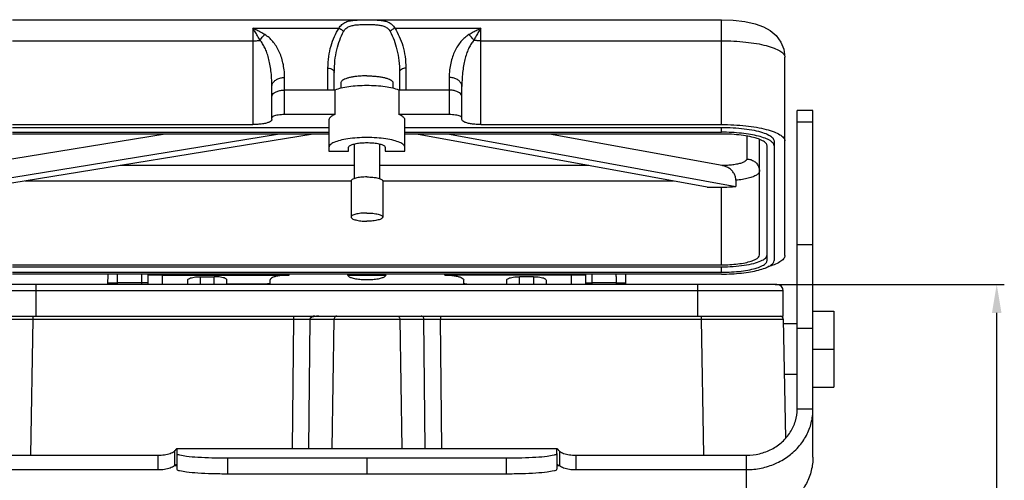
# Model space of a CAD drawing. Units: millimetres. Extents: x 3451 to 4193, y 481 to 1006.
# Drawn here: x 3534 to 3690, y 827 to 900 of the extents above; entities that cross this region are included whole.
import ezdxf

# ---------------------------------------------------------------- set-up
doc = ezdxf.new("R2010")
doc.units = ezdxf.units.MM
doc.header["$LTSCALE"] = 65.395
doc.header["$PDMODE"] = 3
doc.header["$PDSIZE"] = 8
doc.layers.get('0').update_dxf_attribs({"linetype": 'CONTINUOUS', "lineweight": 30})
doc.layers.get('Defpoints').update_dxf_attribs({"linetype": 'CONTINUOUS'})
doc.styles.add('Romans字体', font='romans.shx', dxfattribs={"width": 0.75})
doc.dimstyles.new('01', dxfattribs={"dimtxt": 5, "dimasz": 4.5, "dimexe": 1.2, "dimexo": 0.2, "dimgap": 0.5, "dimtad": 1, "dimdsep": 46, "dimtxsty": 'Romans字体', "dimcen": 0, "dimclrd": 1, "dimclre": 6, "dimclrt": 4, "dimazin": 2, "dimtfac": 1, "dimtofl": 0, "dimtmove": 0, "dimatfit": 3, "dimfxl": 1, "dimtolj": 1, "dimtzin": 0, "dimarcsym": 0})

# ---------------------------------------------------------------- blocks, each defined once
blk = doc.blocks.new('*D6')
at = {"color": 6, "lineweight": -2, "transparency": 16777216}
for p, q in [((3653.46, 857.7), (3689.67, 857.7)), ((3656.6, 758.7), (3689.67, 758.7))]:
    blk.add_line(p, q, dxfattribs=at)
at = {"color": 1, "lineweight": -2, "transparency": 16777216}
blk.add_line((3688.47, 763.2), (3688.47, 853.2), dxfattribs=at)
at = {"color": 1, "transparency": 16777216}
for points in [[(3687.72, 853.2), (3689.22, 853.2), (3688.47, 857.7)], [(3687.72, 763.2), (3689.22, 763.2), (3688.47, 758.7)]]:
    blk.add_solid(points, dxfattribs=at)
at = {"layer": 'Defpoints', "color": 0, "transparency": 16777216}
for p in [(3653.26, 857.7), (3688.47, 857.7), (3656.4, 758.7)]:
    blk.add_point(p, dxfattribs=at)
at = {"color": 4, "transparency": 16777216, "insert": (3685.47, 808.2), "char_height": 5, "attachment_point": 5, "rotation": 90, "style": 'Romans字体'}
blk.add_mtext('\\A1;99', dxfattribs=at)

msp = doc.modelspace()

# ---------------------------------------------------------------- linework, layer by layer
for p, q in [((3532.996, 899.534), (3644.996, 899.534)), ((3644.996, 882.966), (3644.996, 899.534)), ((3570.996, 898.177), (3570.996, 882.966)), ((3570.996, 898.177), (3584.596, 898.177)), ((3593.395, 898.177), (3606.996, 898.177)), ((3606.996, 882.966), (3606.996, 898.177)), ((3532.996, 896.199), (3570.996, 896.199)), ((3606.996, 896.199), (3644.996, 896.199)), ((3654.996, 862.26), (3654.996, 893.611)), ((3582.846, 888.408), (3582.846, 891.888)), ((3583.846, 888.408), (3583.846, 891.19)), ((3594.146, 891.19), (3594.146, 888.408)), ((3595.146, 891.888), (3595.146, 888.408)), ((3575.996, 884.545), (3575.996, 890.392)), ((3584.896, 889.596), (3584.896, 888.7)), ((3593.096, 889.596), (3593.096, 888.7)), ((3601.996, 890.392), (3601.996, 884.545)), ((3573.996, 883.742), (3573.996, 888.996)), ((3583.952, 888.408), (3575.996, 888.408)), ((3583.952, 888.408), (3583.952, 884.545)), ((3594.039, 888.408), (3594.039, 884.545)), ((3601.996, 888.408), (3594.039, 888.408)), ((3603.996, 883.742), (3603.996, 888.996)), ((3659.444, 885.168), (3656.944, 885.168)), ((3656.944, 837.975), (3656.944, 885.167)), ((3659.444, 830.404), (3659.444, 885.167)), ((3583.952, 884.545), (3575.996, 884.545)), ((3582.996, 883.704), (3582.996, 878.762)), ((3601.996, 884.545), (3594.039, 884.545)), ((3594.996, 878.762), (3594.996, 883.704)), ((3656.944, 883.403), (3659.444, 883.403)), ((3532.996, 882.966), (3570.996, 882.966)), ((3532.996, 882.526), (3582.996, 882.526)), ((3532.996, 881.753), (3582.996, 881.753)), ((3594.996, 882.526), (3644.996, 882.526)), ((3594.996, 881.753), (3644.996, 881.753)), ((3606.996, 882.966), (3644.996, 882.966)), ((3644.996, 881.753), (3644.996, 882.526)), ((3527.923, 873.795), (3574.868, 881.468)), ((3557.14, 881.468), (3529.614, 876.969)), ((3580.487, 881.468), (3530.204, 873.25)), ((3582.996, 881.468), (3532.996, 881.468)), ((3644.996, 881.468), (3594.996, 881.468)), ((3642.722, 873.071), (3596.823, 881.468)), ((3602.021, 881.468), (3647.28, 873.188)), ((3645.089, 876.487), (3617.86, 881.468)), ((3648.996, 881.141), (3648.996, 877.522)), ((3650.996, 862.357), (3650.996, 880.474)), ((3653.296, 880.378), (3653.296, 861.488)), ((3582.996, 878.762), (3586.096, 878.762)), ((3586.096, 878.762), (3586.096, 879.357)), ((3586.996, 879.888), (3586.996, 874.429)), ((3590.996, 879.888), (3590.996, 874.429)), ((3591.896, 879.357), (3591.896, 878.762)), ((3591.896, 878.762), (3594.996, 878.762)), ((3652.196, 861.488), (3652.196, 879.605)), ((3586.996, 876.487), (3550.009, 876.487)), ((3624.054, 876.487), (3590.996, 876.487)), ((3586.496, 874.037), (3535.023, 874.037)), ((3586.496, 874.044), (3586.496, 868.345)), ((3591.496, 874.044), (3591.496, 868.345)), ((3637.443, 874.037), (3591.496, 874.037)), ((3647.28, 874.154), (3647.28, 873.188)), ((3642.722, 873.071), (3644.996, 873.071)), ((3644.996, 860.804), (3644.996, 873.071)), ((3656.944, 864.04), (3659.444, 864.04)), ((3532.996, 860.804), (3644.996, 860.804)), ((3532.996, 860.493), (3644.996, 860.493)), ((3644.996, 859.624), (3644.996, 860.493)), ((3532.996, 859.624), (3644.996, 859.624)), ((3644.996, 859.339), (3532.996, 859.339)), ((3548.083, 857.698), (3548.112, 859.339)), ((3553.396, 859.339), (3553.396, 857.698)), ((3554.396, 859.339), (3554.396, 857.698)), ((3554.396, 859.198), (3556.696, 859.198)), ((3556.696, 857.773), (3556.696, 859.339)), ((3556.696, 859.189), (3576.696, 859.189)), ((3562.696, 857.698), (3562.696, 858.924)), ((3562.696, 858.924), (3564.896, 858.924)), ((3564.896, 857.698), (3564.896, 858.924)), ((3576.696, 859.189), (3576.696, 859.339)), ((3585.996, 859.189), (3585.996, 859.339)), ((3585.996, 859.189), (3591.996, 859.189)), ((3591.996, 859.189), (3591.996, 859.339)), ((3601.296, 859.189), (3601.296, 859.339)), ((3621.296, 859.189), (3601.296, 859.189)), ((3613.096, 857.698), (3613.096, 858.924)), ((3615.296, 858.924), (3613.096, 858.924)), ((3615.296, 858.924), (3615.296, 857.698)), ((3621.296, 857.773), (3621.296, 859.339)), ((3621.296, 859.198), (3623.596, 859.198)), ((3623.596, 857.698), (3623.596, 859.339)), ((3624.596, 857.698), (3624.596, 859.339)), ((3629.909, 857.698), (3629.88, 859.339)), ((3653.746, 857.698), (3524.246, 857.698)), ((3536.739, 852.698), (3536.739, 857.698)), ((3549.583, 857.698), (3549.588, 857.961)), ((3553.396, 857.961), (3549.588, 857.961)), ((3556.696, 857.773), (3560.696, 857.773)), ((3559.727, 857.714), (3559.725, 857.773)), ((3560.696, 857.698), (3560.696, 858.403)), ((3566.896, 857.698), (3566.896, 858.404)), ((3573.196, 857.773), (3566.896, 857.773)), ((3573.196, 857.773), (3573.196, 857.698)), ((3573.696, 857.698), (3573.696, 858.413)), ((3604.296, 857.698), (3604.296, 858.413)), ((3604.796, 857.773), (3604.796, 857.698)), ((3604.796, 857.773), (3611.096, 857.773)), ((3611.096, 857.698), (3611.096, 858.404)), ((3617.296, 858.403), (3617.296, 857.698)), ((3617.296, 857.773), (3621.296, 857.773)), ((3628.404, 857.961), (3624.596, 857.961)), ((3628.409, 857.698), (3628.404, 857.961)), ((3641.252, 852.698), (3641.252, 857.698)), ((3654.746, 856.698), (3523.246, 856.698)), ((3654.746, 852.698), (3654.746, 856.698)), ((3523.246, 852.698), (3654.746, 852.698)), ((3536.227, 852.207), (3535.852, 830.718)), ((3536.226, 852.698), (3536.226, 852.207)), ((3536.227, 852.207), (3577.386, 852.207)), ((3577.386, 852.207), (3577.181, 831.81)), ((3577.386, 852.698), (3577.386, 852.207)), ((3579.984, 852.207), (3579.779, 831.81)), ((3579.984, 852.207), (3598.008, 852.207)), ((3583.792, 852.207), (3583.484, 831.81)), ((3594.199, 852.207), (3594.508, 831.81)), ((3598.213, 831.81), (3598.008, 852.207)), ((3600.605, 852.698), (3600.605, 852.207)), ((3600.811, 831.81), (3600.605, 852.207)), ((3600.605, 852.207), (3641.766, 852.207)), ((3641.766, 852.698), (3641.766, 852.207)), ((3641.766, 852.207), (3642.141, 830.718)), ((3654.764, 852.207), (3655.092, 833.424)), ((3659.444, 853.498), (3662.746, 853.498)), ((3662.746, 853.498), (3662.746, 841.498)), ((3656.944, 851.498), (3654.776, 851.498)), ((3656.944, 850.818), (3659.444, 850.818)), ((3659.444, 847.498), (3662.746, 847.498)), ((3656.944, 843.498), (3654.916, 843.498)), ((3659.444, 841.498), (3662.746, 841.498)), ((3659.444, 837.975), (3656.944, 837.975)), ((3529.048, 830.718), (3555.996, 830.718)), ((3555.996, 830.718), (3555.996, 828.449)), ((3558.591, 831.347), (3558.591, 829.079)), ((3558.989, 831.81), (3619.002, 831.81)), ((3558.995, 831.81), (3558.996, 831.809)), ((3558.996, 831.809), (3558.996, 831.006)), ((3558.996, 831.79), (3618.996, 831.79)), ((3558.996, 831.006), (3558.996, 828.516)), ((3618.996, 831.809), (3618.997, 831.81)), ((3618.996, 831.006), (3618.996, 831.809)), ((3618.996, 831.006), (3618.996, 828.516)), ((3619.4, 831.347), (3619.4, 829.079)), ((3621.996, 830.718), (3648.944, 830.718)), ((3621.996, 830.718), (3621.996, 828.449)), ((3648.944, 820.878), (3648.944, 830.718)), ((3558.591, 829.079), (3558.996, 829.079)), ((3566.996, 830.291), (3566.996, 827.801)), ((3566.996, 830.291), (3610.996, 830.291)), ((3588.996, 830.291), (3588.996, 827.801)), ((3610.996, 830.291), (3610.996, 827.801)), ((3618.996, 829.079), (3619.4, 829.079)), ((3529.048, 828.449), (3555.996, 828.449)), ((3566.996, 827.801), (3610.996, 827.801)), ((3621.996, 828.449), (3648.944, 828.449))]:
    msp.add_line(p, q)
msp.add_lwpolyline([(3644.996, 899.534), (3646.829, 899.468), (3648.679, 899.252), (3650.316, 898.891), (3651.625, 898.418), (3652.7, 897.816), (3653.637, 897.01), (3654.369, 896.007), (3654.831, 894.867), (3654.996, 893.611)])
for centre, radius, start, end in [((3653.746, 856.698), 1, 0, 90), ((3654.264, 852.198), 0.5, 0.9999, 89.99415)]:
    msp.add_arc(centre, radius, start, end)
for points, knots in [([(3584.596, 898.177), (3584.711, 898.397), (3585.008, 898.801), (3585.654, 899.195), (3586.407, 899.393), (3587.237, 899.482), (3588.129, 899.513), (3589.049, 899.519), (3589.955, 899.511), (3590.815, 899.477), (3591.614, 899.387), (3592.346, 899.19), (3592.985, 898.8), (3593.281, 898.397), (3593.395, 898.177)], [0, 0, 0, 0, 0.7447298, 1.4655984, 2.2261244, 3.0606964, 3.9663732, 4.9039276, 5.8204597, 6.6845412, 7.4852843, 8.2277146, 8.9433457, 9.6880649, 9.6880649, 9.6880649, 9.6880649]), ([(3572.123, 896.256), (3571.993, 896.492), (3571.741, 896.945), (3571.369, 897.587), (3571.119, 897.989), (3570.996, 898.177)], [0, 0, 0, 0, 0.8072975, 1.5553145, 2.2274051, 2.2274051, 2.2274051, 2.2274051]), ([(3572.875, 897.173), (3572.658, 897.301), (3572.232, 897.54), (3571.603, 897.869), (3571.194, 898.076), (3570.996, 898.177)], [0, 0, 0, 0, 0.7557061, 1.4638451, 2.13041, 2.13041, 2.13041, 2.13041]), ([(3582.846, 891.888), (3582.846, 892.501), (3582.928, 893.682), (3583.281, 895.357), (3583.826, 896.858), (3584.32, 897.763), (3584.596, 898.177)], [0, 0, 0, 0, 1.8402596, 3.5367474, 5.1205438, 6.6136062, 6.6136062, 6.6136062, 6.6136062]), ([(3583.846, 891.19), (3583.846, 891.821), (3583.914, 893.03), (3584.208, 894.749), (3584.661, 896.288), (3585.077, 897.227), (3585.312, 897.659)], [0, 0, 0, 0, 1.8925062, 3.6242838, 5.2199738, 6.6945511, 6.6945511, 6.6945511, 6.6945511]), ([(3584.596, 898.176), (3584.691, 898.144), (3584.874, 898.059), (3585.117, 897.883), (3585.254, 897.737), (3585.312, 897.659)], [0, 0, 0, 0, 0.29846756, 0.60207227, 0.89410927, 0.89410927, 0.89410927, 0.89410927]), ([(3585.312, 897.659), (3585.409, 897.838), (3585.661, 898.166), (3586.199, 898.489), (3586.827, 898.66), (3587.522, 898.742), (3588.27, 898.775), (3589.04, 898.782), (3589.799, 898.773), (3590.52, 898.738), (3591.188, 898.655), (3591.8, 898.485), (3592.332, 898.165), (3592.583, 897.838), (3592.68, 897.659)], [0, 0, 0, 0, 0.6092126, 1.210811, 1.8489881, 2.5488495, 3.3076181, 4.0927351, 4.8602565, 5.5841471, 6.2556415, 6.8786214, 7.4758494, 8.0850622, 8.0850622, 8.0850622, 8.0850622]), ([(3593.395, 898.177), (3593.301, 898.144), (3593.118, 898.059), (3592.875, 897.883), (3592.738, 897.737), (3592.68, 897.659)], [0, 0, 0, 0, 0.29849821, 0.60213347, 0.89419678, 0.89419678, 0.89419678, 0.89419678]), ([(3592.68, 897.659), (3592.915, 897.228), (3593.33, 896.288), (3593.783, 894.749), (3594.078, 893.03), (3594.146, 891.821), (3594.146, 891.19)], [0, 0, 0, 0, 1.4735439, 3.0698447, 4.8018266, 6.6945508, 6.6945508, 6.6945508, 6.6945508]), ([(3593.395, 898.177), (3593.672, 897.763), (3594.166, 896.858), (3594.71, 895.358), (3595.064, 893.682), (3595.146, 892.502), (3595.146, 891.888)], [0, 0, 0, 0, 1.4919609, 3.0762562, 4.7728848, 6.6136013, 6.6136013, 6.6136013, 6.6136013]), ([(3606.996, 898.177), (3606.798, 898.076), (3606.389, 897.869), (3605.759, 897.54), (3605.334, 897.301), (3605.117, 897.173)], [0, 0, 0, 0, 0.6665975, 1.3747376, 2.13041, 2.13041, 2.13041, 2.13041]), ([(3606.996, 898.177), (3606.873, 897.989), (3606.622, 897.587), (3606.251, 896.945), (3605.999, 896.492), (3605.869, 896.256)], [0, 0, 0, 0, 0.6721241, 1.4201429, 2.2274051, 2.2274051, 2.2274051, 2.2274051]), ([(3570.996, 896.199), (3571.187, 896.199), (3571.564, 896.208), (3571.939, 896.237), (3572.123, 896.256)], [0, 0, 0, 0, 0.5744317, 1.1290449, 1.1290449, 1.1290449, 1.1290449]), ([(3572.123, 896.256), (3572.195, 896.375), (3572.346, 896.602), (3572.597, 896.91), (3572.781, 897.092), (3572.875, 897.173)], [0, 0, 0, 0, 0.416564, 0.8175747, 1.1896467, 1.1896467, 1.1896467, 1.1896467]), ([(3573.996, 888.996), (3573.996, 889.426), (3573.97, 890.249), (3573.86, 891.426), (3573.692, 892.493), (3573.474, 893.457), (3573.21, 894.321), (3572.901, 895.081), (3572.55, 895.728), (3572.271, 896.099), (3572.123, 896.256)], [0, 0, 0, 0, 1.2903805, 2.4686722, 3.5452631, 4.5293145, 5.4301028, 6.2522131, 6.9864647, 7.6343582, 7.6343582, 7.6343582, 7.6343582]), ([(3575.996, 890.392), (3575.996, 890.794), (3575.952, 891.567), (3575.767, 892.67), (3575.485, 893.671), (3575.119, 894.574), (3574.674, 895.385), (3574.153, 896.098), (3573.559, 896.706), (3573.109, 897.034), (3572.875, 897.173)], [0, 0, 0, 0, 1.2060824, 2.3172207, 3.3494574, 4.3171851, 5.2354725, 6.1167871, 6.9599746, 7.7764403, 7.7764403, 7.7764403, 7.7764403]), ([(3605.117, 897.173), (3604.882, 897.033), (3604.43, 896.703), (3603.834, 896.092), (3603.313, 895.378), (3602.87, 894.568), (3602.505, 893.667), (3602.224, 892.669), (3602.039, 891.567), (3601.996, 890.794), (3601.996, 890.392)], [0, 0, 0, 0, 0.8217055, 1.668168, 2.5499562, 3.4660832, 4.4306787, 5.4605043, 6.5706125, 7.7764368, 7.7764368, 7.7764368, 7.7764368]), ([(3605.869, 896.256), (3605.719, 896.098), (3605.439, 895.725), (3605.088, 895.075), (3604.779, 894.314), (3604.516, 893.451), (3604.299, 892.49), (3604.132, 891.424), (3604.022, 890.248), (3603.996, 889.426), (3603.996, 888.996)], [0, 0, 0, 0, 0.6522091, 1.3897979, 2.2128348, 3.1118487, 4.092882, 5.1670147, 6.3442314, 7.6343495, 7.6343495, 7.6343495, 7.6343495]), ([(3605.869, 896.256), (3605.797, 896.375), (3605.646, 896.602), (3605.395, 896.91), (3605.211, 897.092), (3605.117, 897.173)], [0, 0, 0, 0, 0.4165863, 0.8176235, 1.1897296, 1.1897296, 1.1897296, 1.1897296]), ([(3606.996, 896.199), (3606.804, 896.199), (3606.428, 896.208), (3606.052, 896.237), (3605.869, 896.256)], [0, 0, 0, 0, 0.5744342, 1.1290449, 1.1290449, 1.1290449, 1.1290449]), ([(3644.996, 896.199), (3645.646, 896.199), (3646.924, 896.167), (3648.779, 896.024), (3650.49, 895.793), (3651.993, 895.482), (3653.234, 895.107), (3654.169, 894.676), (3654.799, 894.213), (3654.996, 893.791), (3654.996, 893.611)], [0, 0, 0, 0, 1.9518371, 3.8332099, 5.5788368, 7.1277651, 8.4315907, 9.4585161, 10.2064462, 10.7467819, 10.7467819, 10.7467819, 10.7467819]), ([(3582.846, 891.888), (3582.975, 891.888), (3583.224, 891.855), (3583.551, 891.709), (3583.785, 891.482), (3583.846, 891.282), (3583.846, 891.19)], [0, 0, 0, 0, 0.3863419, 0.744336, 1.0578814, 1.3357319, 1.3357319, 1.3357319, 1.3357319]), ([(3595.146, 891.888), (3595.017, 891.888), (3594.767, 891.855), (3594.44, 891.709), (3594.207, 891.482), (3594.146, 891.282), (3594.146, 891.19)], [0, 0, 0, 0, 0.3863569, 0.7443529, 1.0578911, 1.3357321, 1.3357321, 1.3357321, 1.3357321]), ([(3573.996, 888.996), (3573.996, 889.143), (3574.07, 889.454), (3574.373, 889.851), (3574.825, 890.156), (3575.383, 890.348), (3575.789, 890.392), (3575.996, 890.392)], [0, 0, 0, 0, 0.4425132, 0.9244489, 1.4641037, 2.0558714, 2.6776639, 2.6776639, 2.6776639, 2.6776639]), ([(3588.996, 890.657), (3588.758, 890.657), (3588.29, 890.646), (3587.606, 890.6), (3586.964, 890.523), (3586.383, 890.42), (3585.88, 890.293), (3585.469, 890.147), (3585.162, 889.985), (3584.956, 889.81), (3584.896, 889.66), (3584.896, 889.596)], [0, 0, 0, 0, 0.71214, 1.4041231, 2.0565408, 2.651506, 3.1735108, 3.6105399, 3.9559804, 4.2131523, 4.4076634, 4.4076634, 4.4076634, 4.4076634]), ([(3588.996, 890.657), (3589.233, 890.657), (3589.701, 890.646), (3590.386, 890.6), (3591.028, 890.523), (3591.609, 890.42), (3592.112, 890.293), (3592.522, 890.147), (3592.83, 889.985), (3593.036, 889.81), (3593.096, 889.66), (3593.096, 889.596)], [0, 0, 0, 0, 0.71214, 1.4041231, 2.0565408, 2.651506, 3.1735108, 3.6105399, 3.9559804, 4.2131523, 4.4076634, 4.4076634, 4.4076634, 4.4076634]), ([(3603.996, 888.996), (3603.996, 889.143), (3603.922, 889.454), (3603.619, 889.851), (3603.167, 890.156), (3602.609, 890.348), (3602.203, 890.392), (3601.996, 890.392)], [0, 0, 0, 0, 0.4425073, 0.9244378, 1.4640906, 2.055862, 2.677664, 2.677664, 2.677664, 2.677664]), ([(3573.996, 887.386), (3573.996, 887.494), (3574.079, 887.736), (3574.383, 888.017), (3574.827, 888.236), (3575.381, 888.376), (3575.785, 888.408), (3575.996, 888.408)], [0, 0, 0, 0, 0.3244831, 0.7209394, 1.2151934, 1.7951679, 2.426464, 2.426464, 2.426464, 2.426464]), ([(3594.039, 888.408), (3593.729, 888.533), (3593.01, 888.742), (3591.816, 888.955), (3590.45, 889.09), (3588.996, 889.136), (3587.541, 889.09), (3586.175, 888.955), (3584.982, 888.742), (3584.263, 888.533), (3583.952, 888.408)], [0, 0, 0, 0, 1.0038215, 2.2368931, 3.634279, 5.1171259, 6.5999728, 7.9973586, 9.2304302, 10.2342517, 10.2342517, 10.2342517, 10.2342517]), ([(3603.996, 887.386), (3603.996, 887.494), (3603.913, 887.736), (3603.609, 888.017), (3603.165, 888.236), (3602.611, 888.376), (3602.206, 888.408), (3601.996, 888.408)], [0, 0, 0, 0, 0.3244831, 0.7209394, 1.2151934, 1.7951679, 2.426464, 2.426464, 2.426464, 2.426464]), ([(3573.996, 883.742), (3573.996, 883.668), (3573.876, 883.488), (3573.553, 883.325), (3573.078, 883.17), (3572.463, 883.056), (3571.754, 882.982), (3571.252, 882.966), (3570.996, 882.966)], [0, 0, 0, 0, 0.2221982, 0.5800184, 1.0826994, 1.7149274, 2.4527362, 3.2201654, 3.2201654, 3.2201654, 3.2201654]), ([(3575.996, 884.545), (3575.825, 884.545), (3575.491, 884.534), (3575.017, 884.485), (3574.607, 884.408), (3574.291, 884.305), (3574.076, 884.196), (3573.996, 884.076), (3573.996, 884.027)], [0, 0, 0, 0, 0.5116215, 1.0036663, 1.4258783, 1.7609293, 1.998605, 2.1467806, 2.1467806, 2.1467806, 2.1467806]), ([(3583.952, 884.545), (3583.771, 884.472), (3583.464, 884.325), (3583.106, 884.053), (3582.996, 883.808), (3582.996, 883.704)], [0, 0, 0, 0, 0.586469, 1.015765, 1.3307086, 1.3307086, 1.3307086, 1.3307086]), ([(3594.996, 883.704), (3594.996, 883.808), (3594.886, 884.053), (3594.528, 884.325), (3594.221, 884.472), (3594.039, 884.545)], [0, 0, 0, 0, 0.3149437, 0.7442396, 1.3307086, 1.3307086, 1.3307086, 1.3307086]), ([(3603.996, 884.027), (3603.996, 884.076), (3603.916, 884.196), (3603.701, 884.305), (3603.384, 884.408), (3602.974, 884.485), (3602.501, 884.534), (3602.166, 884.545), (3601.996, 884.545)], [0, 0, 0, 0, 0.1481756, 0.3858513, 0.7209023, 1.1431142, 1.6351591, 2.1467806, 2.1467806, 2.1467806, 2.1467806]), ([(3606.996, 882.966), (3606.74, 882.966), (3606.238, 882.982), (3605.529, 883.056), (3604.914, 883.17), (3604.439, 883.325), (3604.116, 883.488), (3603.996, 883.668), (3603.996, 883.742)], [0, 0, 0, 0, 0.7674291, 1.505238, 2.137466, 2.640147, 2.9979671, 3.2201654, 3.2201654, 3.2201654, 3.2201654]), ([(3644.996, 882.966), (3645.646, 882.966), (3646.924, 882.934), (3648.779, 882.791), (3650.49, 882.56), (3651.993, 882.249), (3653.234, 881.874), (3654.169, 881.443), (3654.799, 880.979), (3654.996, 880.558), (3654.996, 880.378)], [0, 0, 0, 0, 1.951537, 3.8332409, 5.5785744, 7.1277471, 8.4317549, 9.4584892, 10.2065284, 10.7467837, 10.7467837, 10.7467837, 10.7467837]), ([(3644.996, 882.526), (3645.612, 882.526), (3646.815, 882.492), (3648.544, 882.339), (3650.097, 882.093), (3651.402, 881.773), (3652.394, 881.381), (3653.068, 880.964), (3653.296, 880.551), (3653.296, 880.378)], [0, 0, 0, 0, 1.8477089, 3.6091999, 5.203605, 6.5611461, 7.6305888, 8.3941232, 8.9154744, 8.9154744, 8.9154744, 8.9154744]), ([(3652.274, 880.637), (3652.151, 880.695), (3651.692, 880.89), (3650.803, 881.158), (3649.556, 881.416), (3648.136, 881.608), (3646.597, 881.727), (3645.536, 881.753), (3644.996, 881.753)], [0, 0, 0, 0, 0.4104839, 1.4928104, 2.7786237, 4.2272505, 5.7890648, 7.4088405, 7.4088405, 7.4088405, 7.4088405]), ([(3594.996, 879.357), (3594.996, 879.507), (3594.753, 879.866), (3594.109, 880.192), (3593.16, 880.501), (3591.936, 880.729), (3590.517, 880.877), (3588.996, 880.927), (3587.474, 880.877), (3586.056, 880.729), (3584.832, 880.501), (3583.883, 880.192), (3583.238, 879.866), (3582.996, 879.507), (3582.996, 879.357)], [0, 0, 0, 0, 0.4509329, 1.1577275, 2.1640195, 3.430929, 4.8863068, 6.4401223, 7.9939378, 9.4493156, 10.7162251, 11.7225171, 12.4293117, 12.8802446, 12.8802446, 12.8802446, 12.8802446]), ([(3650.625, 880.767), (3650.252, 880.889), (3649.421, 881.093), (3648.074, 881.306), (3646.574, 881.439), (3645.53, 881.468), (3644.996, 881.468)], [0, 0, 0, 0, 1.177626, 2.5607244, 4.0887647, 5.6915966, 5.6915966, 5.6915966, 5.6915966]), ([(3652.196, 879.605), (3652.196, 879.756), (3651.998, 880.113), (3651.543, 880.395), (3651.199, 880.552), (3651.052, 880.611)], [0, 0, 0, 0, 0.4522565, 1.1145996, 1.5885147, 1.5885147, 1.5885147, 1.5885147]), ([(3653.068, 880.107), (3652.954, 880.235), (3652.689, 880.424), (3652.408, 880.574), (3652.274, 880.637)], [0, 0, 0, 0, 0.51555282, 0.95810132, 0.95810132, 0.95810132, 0.95810132]), ([(3586.096, 879.357), (3586.096, 879.447), (3586.28, 879.661), (3586.707, 879.829), (3587.339, 879.989), (3588.126, 880.084), (3588.996, 880.12), (3589.866, 880.084), (3590.652, 879.989), (3591.284, 879.829), (3591.712, 879.661), (3591.896, 879.447), (3591.896, 879.357)], [0, 0, 0, 0, 0.2719232, 0.7339336, 1.396646, 2.2120733, 3.1089752, 4.0058771, 4.8213045, 5.4840168, 5.9460272, 6.2179504, 6.2179504, 6.2179504, 6.2179504]), ([(3648.996, 877.522), (3648.996, 877.44), (3648.89, 877.245), (3648.575, 877.045), (3648.109, 876.858), (3647.495, 876.704), (3646.763, 876.584), (3645.948, 876.508), (3645.379, 876.489), (3645.089, 876.487)], [0, 0, 0, 0, 0.2461746, 0.6056768, 1.1087266, 1.747531, 2.4995352, 3.332263, 4.2040677, 4.2040677, 4.2040677, 4.2040677]), ([(3648.996, 877.522), (3649.204, 877.522), (3649.623, 877.458), (3650.188, 877.181), (3650.639, 876.747), (3650.929, 876.199), (3650.996, 875.792), (3650.996, 875.59)], [0, 0, 0, 0, 0.6252161, 1.2466158, 1.8617863, 2.4706628, 3.0756165, 3.0756165, 3.0756165, 3.0756165]), ([(3647.28, 874.154), (3647.28, 874.341), (3647.225, 874.72), (3646.998, 875.255), (3646.639, 875.73), (3646.171, 876.107), (3645.641, 876.359), (3645.27, 876.454), (3645.089, 876.487)], [0, 0, 0, 0, 0.5604969, 1.1337374, 1.7252528, 2.32811, 2.9184224, 3.4717814, 3.4717814, 3.4717814, 3.4717814]), ([(3650.996, 875.59), (3650.996, 875.482), (3650.877, 875.228), (3650.498, 874.95), (3649.935, 874.691), (3649.188, 874.466), (3648.284, 874.279), (3647.628, 874.191), (3647.28, 874.154)], [0, 0, 0, 0, 0.3248443, 0.7748643, 1.3928625, 2.1775323, 3.1096141, 4.1597964, 4.1597964, 4.1597964, 4.1597964]), ([(3588.996, 874.691), (3588.833, 874.691), (3588.514, 874.683), (3588.05, 874.648), (3587.622, 874.59), (3587.247, 874.512), (3586.936, 874.418), (3586.703, 874.311), (3586.545, 874.195), (3586.496, 874.089), (3586.496, 874.044)], [0, 0, 0, 0, 0.4878842, 0.9583102, 1.3946436, 1.7819368, 2.1079387, 2.3646223, 2.5516321, 2.6866959, 2.6866959, 2.6866959, 2.6866959]), ([(3588.996, 874.691), (3589.158, 874.691), (3589.478, 874.683), (3589.942, 874.648), (3590.369, 874.59), (3590.745, 874.512), (3591.055, 874.418), (3591.289, 874.311), (3591.447, 874.195), (3591.496, 874.089), (3591.496, 874.044)], [0, 0, 0, 0, 0.4878842, 0.9583102, 1.3946436, 1.7819368, 2.1079387, 2.3646223, 2.5516321, 2.6866959, 2.6866959, 2.6866959, 2.6866959]), ([(3644.996, 873.071), (3645.384, 873.071), (3646.147, 873.09), (3646.908, 873.149), (3647.28, 873.188)], [0, 0, 0, 0, 1.1648587, 2.2882395, 2.2882395, 2.2882395, 2.2882395]), ([(3588.996, 868.992), (3588.833, 868.992), (3588.514, 868.984), (3588.05, 868.949), (3587.622, 868.891), (3587.247, 868.813), (3586.936, 868.719), (3586.703, 868.612), (3586.545, 868.496), (3586.496, 868.39), (3586.496, 868.345)], [0, 0, 0, 0, 0.4878842, 0.9583102, 1.3946436, 1.7819368, 2.1079387, 2.3646223, 2.5516321, 2.6866959, 2.6866959, 2.6866959, 2.6866959]), ([(3586.496, 868.345), (3586.496, 868.3), (3586.545, 868.195), (3586.703, 868.079), (3586.936, 867.971), (3587.247, 867.878), (3587.622, 867.8), (3588.05, 867.742), (3588.514, 867.706), (3588.833, 867.698), (3588.996, 867.698)], [0, 0, 0, 0, 0.1350638, 0.3220736, 0.5787572, 0.9047592, 1.2920523, 1.7283857, 2.1988117, 2.6866959, 2.6866959, 2.6866959, 2.6866959]), ([(3588.996, 868.992), (3589.158, 868.992), (3589.478, 868.984), (3589.942, 868.949), (3590.369, 868.891), (3590.745, 868.813), (3591.055, 868.719), (3591.289, 868.612), (3591.447, 868.496), (3591.496, 868.39), (3591.496, 868.345)], [0, 0, 0, 0, 0.4878842, 0.9583102, 1.3946436, 1.7819368, 2.1079387, 2.3646223, 2.5516321, 2.6866959, 2.6866959, 2.6866959, 2.6866959]), ([(3591.496, 868.345), (3591.496, 868.3), (3591.447, 868.195), (3591.289, 868.079), (3591.055, 867.971), (3590.745, 867.878), (3590.369, 867.8), (3589.942, 867.742), (3589.478, 867.706), (3589.158, 867.698), (3588.996, 867.698)], [0, 0, 0, 0, 0.1350638, 0.3220736, 0.5787572, 0.9047591, 1.2920523, 1.7283857, 2.1988117, 2.6866959, 2.6866959, 2.6866959, 2.6866959]), ([(3644.996, 860.804), (3645.441, 860.804), (3646.311, 860.829), (3647.561, 860.939), (3648.684, 861.117), (3649.627, 861.349), (3650.344, 861.631), (3650.831, 861.933), (3650.996, 862.231), (3650.996, 862.357)], [0, 0, 0, 0, 1.3356932, 2.6090602, 3.7616422, 4.7429971, 5.5160883, 6.0680409, 6.4449213, 6.4449213, 6.4449213, 6.4449213]), ([(3644.996, 860.493), (3645.617, 860.493), (3646.822, 860.533), (3648.523, 860.71), (3649.995, 860.986), (3651.126, 861.349), (3651.752, 861.673), (3651.951, 861.875)], [0, 0, 0, 0, 1.8645786, 3.611032, 5.1313234, 6.3388737, 7.1870272, 7.1870272, 7.1870272, 7.1870272]), ([(3654.996, 862.26), (3654.996, 862.08), (3654.799, 861.659), (3654.169, 861.195), (3653.335, 860.811), (3652.701, 860.605), (3652.39, 860.517)], [0, 0, 0, 0, 0.5402553, 1.2882944, 2.3150287, 3.2852307, 3.2852307, 3.2852307, 3.2852307]), ([(3644.996, 859.339), (3645.536, 859.339), (3646.597, 859.366), (3648.136, 859.485), (3649.556, 859.677), (3650.803, 859.935), (3651.833, 860.246), (3652.609, 860.603), (3653.133, 860.988), (3653.296, 861.338), (3653.296, 861.488)], [0, 0, 0, 0, 1.6197757, 3.18159, 4.6302168, 5.9160301, 6.9983566, 7.8505461, 8.4714186, 8.9198304, 8.9198304, 8.9198304, 8.9198304]), ([(3644.996, 859.624), (3645.53, 859.624), (3646.574, 859.654), (3648.074, 859.786), (3649.421, 859.999), (3650.553, 860.278), (3651.414, 860.617), (3651.998, 860.979), (3652.196, 861.337), (3652.196, 861.488)], [0, 0, 0, 0, 1.6028318, 3.1308722, 4.5139706, 5.6915966, 6.6193059, 7.281649, 7.7339055, 7.7339055, 7.7339055, 7.7339055]), ([(3549.588, 857.961), (3549.591, 858.213), (3549.597, 858.672), (3549.603, 859.131), (3549.605, 859.339)], [0, 0, 0, 0, 0.7542412, 1.3780598, 1.3780598, 1.3780598, 1.3780598]), ([(3560.696, 858.403), (3560.696, 858.453), (3560.776, 858.574), (3560.992, 858.684), (3561.309, 858.787), (3561.719, 858.864), (3562.192, 858.913), (3562.526, 858.924), (3562.696, 858.924)], [0, 0, 0, 0, 0.1494041, 0.3882758, 0.7239153, 1.1461832, 1.6374986, 2.1481602, 2.1481602, 2.1481602, 2.1481602]), ([(3566.896, 858.403), (3566.896, 858.453), (3566.817, 858.573), (3566.602, 858.683), (3566.286, 858.786), (3565.876, 858.863), (3565.402, 858.913), (3565.067, 858.924), (3564.896, 858.924)], [0, 0, 0, 0, 0.1486129, 0.3851769, 0.7200945, 1.1430215, 1.6358168, 2.1482071, 2.1482071, 2.1482071, 2.1482071]), ([(3576.696, 859.189), (3576.437, 859.189), (3575.935, 859.173), (3575.226, 859.099), (3574.614, 858.985), (3574.139, 858.83), (3573.817, 858.667), (3573.696, 858.488), (3573.696, 858.413)], [0, 0, 0, 0, 0.7769078, 1.5045967, 2.1380514, 2.6411974, 2.9945947, 3.2200611, 3.2200611, 3.2200611, 3.2200611]), ([(3591.996, 859.189), (3591.996, 859.095), (3591.806, 858.874), (3591.363, 858.7), (3590.709, 858.535), (3589.896, 858.437), (3588.996, 858.4), (3588.096, 858.437), (3587.282, 858.535), (3586.629, 858.7), (3586.186, 858.874), (3585.996, 859.095), (3585.996, 859.189)], [0, 0, 0, 0, 0.2812999, 0.7592417, 1.4448062, 2.2883517, 3.2161813, 4.1440108, 4.9875563, 5.6731208, 6.1510626, 6.4323625, 6.4323625, 6.4323625, 6.4323625]), ([(3601.296, 859.189), (3601.555, 859.189), (3602.057, 859.173), (3602.766, 859.099), (3603.378, 858.985), (3603.852, 858.83), (3604.175, 858.667), (3604.296, 858.488), (3604.296, 858.413)], [0, 0, 0, 0, 0.7769078, 1.5045967, 2.1380514, 2.6411974, 2.9945947, 3.2200611, 3.2200611, 3.2200611, 3.2200611]), ([(3611.096, 858.403), (3611.096, 858.453), (3611.175, 858.573), (3611.389, 858.683), (3611.706, 858.786), (3612.116, 858.863), (3612.59, 858.913), (3612.925, 858.924), (3613.096, 858.924)], [0, 0, 0, 0, 0.1486129, 0.3851769, 0.7200945, 1.1430215, 1.6358168, 2.1482071, 2.1482071, 2.1482071, 2.1482071]), ([(3615.296, 858.924), (3615.466, 858.924), (3615.8, 858.913), (3616.273, 858.864), (3616.683, 858.787), (3617, 858.684), (3617.216, 858.574), (3617.296, 858.453), (3617.296, 858.403)], [0, 0, 0, 0, 0.5107476, 1.0016324, 1.4238062, 1.7596613, 1.9987812, 2.1481594, 2.1481594, 2.1481594, 2.1481594]), ([(3628.404, 857.961), (3628.401, 858.201), (3628.395, 858.661), (3628.389, 859.12), (3628.386, 859.339)], [0, 0, 0, 0, 0.7198107, 1.3780598, 1.3780598, 1.3780598, 1.3780598]), ([(3548.088, 857.961), (3548.088, 858), (3548.323, 857.928), (3548.552, 857.998), (3549.054, 857.96), (3549.396, 857.965), (3549.588, 857.961)], [0, 0, 0, 0, 0.114575, 0.4397264, 0.9262397, 1.5001291, 1.5001291, 1.5001291, 1.5001291]), ([(3554.396, 857.944), (3554.396, 857.969), (3554.239, 857.925), (3554.087, 857.974), (3553.751, 857.954), (3553.523, 857.961), (3553.396, 857.961)], [0, 0, 0, 0, 0.0764129, 0.2932596, 0.617705, 1.0003907, 1.0003907, 1.0003907, 1.0003907]), ([(3573.696, 857.906), (3573.696, 857.885), (3573.642, 857.837), (3573.535, 857.806), (3573.377, 857.778), (3573.259, 857.773), (3573.196, 857.773)], [0, 0, 0, 0, 0.06350515, 0.18100373, 0.34656873, 0.53619781, 0.53619781, 0.53619781, 0.53619781]), ([(3604.296, 857.906), (3604.296, 857.885), (3604.35, 857.837), (3604.457, 857.806), (3604.615, 857.778), (3604.733, 857.773), (3604.796, 857.773)], [0, 0, 0, 0, 0.06350515, 0.18100373, 0.34656872, 0.53619781, 0.53619781, 0.53619781, 0.53619781]), ([(3623.596, 857.944), (3623.596, 857.969), (3623.753, 857.925), (3623.905, 857.974), (3624.24, 857.954), (3624.468, 857.961), (3624.596, 857.961)], [0, 0, 0, 0, 0.0764128, 0.2932594, 0.6177049, 1.0003907, 1.0003907, 1.0003907, 1.0003907]), ([(3628.404, 857.961), (3628.595, 857.965), (3628.938, 857.96), (3629.44, 857.998), (3629.669, 857.928), (3629.903, 858), (3629.904, 857.961)], [0, 0, 0, 0, 0.5738894, 1.0604027, 1.3855541, 1.5001291, 1.5001291, 1.5001291, 1.5001291]), ([(3527.509, 852.211), (3528.007, 852.21), (3529.256, 852.21), (3531.317, 852.21), (3533.724, 852.208), (3535.382, 852.207), (3536.227, 852.207)], [0, 0, 0, 0, 1.496488, 3.7444008, 6.1847678, 8.7183393, 8.7183393, 8.7183393, 8.7183393]), ([(3577.386, 852.207), (3577.645, 852.207), (3578.145, 852.208), (3578.852, 852.208), (3579.459, 852.208), (3579.825, 852.207), (3579.984, 852.207)], [0, 0, 0, 0, 0.7764963, 1.4998019, 2.1209288, 2.5976824, 2.5976824, 2.5976824, 2.5976824]), ([(3580.773, 852.698), (3580.732, 852.698), (3580.647, 852.694), (3580.521, 852.673), (3580.401, 852.639), (3580.29, 852.592), (3580.192, 852.533), (3580.108, 852.465), (3580.041, 852.388), (3579.995, 852.302), (3579.981, 852.238), (3579.984, 852.207)], [0, 0, 0, 0, 0.1258149, 0.2544977, 0.3801645, 0.5003077, 0.6140749, 0.7219611, 0.8234457, 0.9184002, 1.0124897, 1.0124897, 1.0124897, 1.0124897]), ([(3580.427, 852.567), (3580.357, 852.544), (3580.236, 852.497), (3580.091, 852.407), (3580.003, 852.311), (3579.983, 852.238), (3579.984, 852.207)], [0, 0, 0, 0, 0.21934075, 0.3864359, 0.50842457, 0.60205816, 0.60205816, 0.60205816, 0.60205816]), ([(3581.018, 852.681), (3580.908, 852.671), (3580.709, 852.643), (3580.513, 852.595), (3580.427, 852.567)], [0, 0, 0, 0, 0.32907319, 0.60286933, 0.60286933, 0.60286933, 0.60286933]), ([(3584.225, 852.698), (3584.151, 852.698), (3583.993, 852.648), (3583.833, 852.458), (3583.794, 852.291), (3583.792, 852.207)], [0, 0, 0, 0, 0.22410788, 0.46328369, 0.71690822, 0.71690822, 0.71690822, 0.71690822]), ([(3593.766, 852.698), (3593.841, 852.698), (3593.998, 852.648), (3594.159, 852.458), (3594.198, 852.291), (3594.199, 852.207)], [0, 0, 0, 0, 0.22411832, 0.46329334, 0.71690814, 0.71690814, 0.71690814, 0.71690814]), ([(3598.008, 852.207), (3598.006, 852.272), (3597.988, 852.402), (3597.884, 852.558), (3597.747, 852.675), (3597.63, 852.698), (3597.572, 852.698)], [0, 0, 0, 0, 0.1954559, 0.38197225, 0.5515425, 0.72375688, 0.72375688, 0.72375688, 0.72375688]), ([(3598.008, 852.212), (3598.166, 852.212), (3598.531, 852.204), (3599.138, 852.217), (3599.846, 852.208), (3600.346, 852.202), (3600.605, 852.207)], [0, 0, 0, 0, 0.4745703, 1.0968391, 1.8211519, 2.5977879, 2.5977879, 2.5977879, 2.5977879]), ([(3641.766, 852.207), (3642.61, 852.207), (3644.268, 852.208), (3646.675, 852.21), (3648.737, 852.21), (3649.984, 852.21), (3650.483, 852.211)], [0, 0, 0, 0, 2.5329217, 4.9736884, 7.2215312, 8.7174716, 8.7174716, 8.7174716, 8.7174716]), ([(3650.957, 852.211), (3651.496, 852.211), (3652.435, 852.211), (3653.621, 852.209), (3654.351, 852.21), (3654.681, 852.208), (3654.764, 852.207)], [0, 0, 0, 0, 1.6165454, 2.8177857, 3.557519, 3.8066337, 3.8066337, 3.8066337, 3.8066337]), ([(3648.944, 830.718), (3649.639, 830.718), (3651.027, 830.882), (3652.97, 831.608), (3654.647, 832.767), (3655.94, 834.286), (3656.757, 836.061), (3656.944, 837.343), (3656.944, 837.975)], [0, 0, 0, 0, 2.0852691, 4.1464549, 6.1652475, 8.1339533, 10.0582295, 11.9563808, 11.9563808, 11.9563808, 11.9563808]), ([(3656.267, 831.149), (3656.582, 831.427), (3657.396, 832.241), (3658.475, 833.791), (3659.265, 835.825), (3659.444, 837.264), (3659.444, 837.975)], [0, 0, 0, 0, 1.2591358, 3.4458451, 5.6109917, 7.7449616, 7.7449616, 7.7449616, 7.7449616]), ([(3555.996, 830.718), (3556.339, 830.718), (3556.993, 830.764), (3557.873, 830.965), (3558.39, 831.2), (3558.591, 831.347)], [0, 0, 0, 0, 1.0297243, 1.9557902, 2.7033812, 2.7033812, 2.7033812, 2.7033812]), ([(3558.591, 831.347), (3558.651, 831.412), (3558.732, 831.505), (3558.832, 831.623), (3558.889, 831.691), (3558.927, 831.737), (3558.947, 831.76), (3558.951, 831.766)], [0, 0, 0, 0, 0.26450771, 0.37239551, 0.46189917, 0.53156581, 0.55259161, 0.55259161, 0.55259161, 0.55259161]), ([(3558.951, 831.766), (3558.957, 831.773), (3558.967, 831.784), (3558.98, 831.798), (3558.988, 831.806), (3558.993, 831.81), (3558.995, 831.81)], [0, 0, 0, 0, 0.028038241, 0.044664224, 0.055946322, 0.062451601, 0.062451601, 0.062451601, 0.062451601]), ([(3558.996, 831.006), (3558.996, 830.856), (3559.737, 830.723), (3560.658, 830.539), (3562.473, 830.408), (3564.593, 830.311), (3566.172, 830.291), (3566.996, 830.291)], [0, 0, 0, 0, 0.4495485, 1.6032015, 3.3801053, 5.612561, 8.0849444, 8.0849444, 8.0849444, 8.0849444]), ([(3610.996, 830.291), (3611.82, 830.291), (3613.398, 830.311), (3615.519, 830.408), (3617.334, 830.539), (3618.255, 830.723), (3618.996, 830.856), (3618.996, 831.006)], [0, 0, 0, 0, 2.4723835, 4.7048392, 6.4817429, 7.6353959, 8.0849444, 8.0849444, 8.0849444, 8.0849444]), ([(3618.997, 831.81), (3618.999, 831.81), (3619.004, 831.806), (3619.012, 831.798), (3619.029, 831.779), (3619.058, 831.745), (3619.103, 831.691), (3619.16, 831.623), (3619.259, 831.505), (3619.341, 831.412), (3619.4, 831.347)], [0, 0, 0, 0, 0.00650528, 0.01778738, 0.03441336, 0.08347313, 0.15313976, 0.24264343, 0.35053123, 0.61503894, 0.61503894, 0.61503894, 0.61503894]), ([(3619.4, 831.347), (3619.602, 831.2), (3620.118, 830.965), (3620.999, 830.764), (3621.653, 830.718), (3621.996, 830.718)], [0, 0, 0, 0, 0.747591, 1.6736568, 2.7033812, 2.7033812, 2.7033812, 2.7033812]), ([(3648.944, 828.449), (3649.726, 828.449), (3651.292, 828.609), (3653.52, 829.313), (3655.162, 830.245), (3656.017, 830.928), (3656.267, 831.149)], [0, 0, 0, 0, 2.3464127, 4.6825304, 6.9633409, 7.9631866, 7.9631866, 7.9631866, 7.9631866]), ([(3555.996, 828.449), (3556.339, 828.449), (3556.993, 828.496), (3557.873, 828.697), (3558.39, 828.932), (3558.591, 829.079)], [0, 0, 0, 0, 1.0297243, 1.9557902, 2.7033812, 2.7033812, 2.7033812, 2.7033812]), ([(3558.591, 829.079), (3558.668, 829.121), (3558.805, 829.214), (3558.899, 829.239), (3558.995, 829.326), (3558.996, 829.31)], [0, 0, 0, 0, 0.26369958, 0.41902426, 0.46640106, 0.46640106, 0.46640106, 0.46640106]), ([(3618.996, 829.31), (3618.997, 829.326), (3619.092, 829.239), (3619.187, 829.214), (3619.323, 829.121), (3619.4, 829.079)], [0, 0, 0, 0, 0.0473768, 0.20270148, 0.46640106, 0.46640106, 0.46640106, 0.46640106]), ([(3619.4, 829.079), (3619.602, 828.932), (3620.118, 828.697), (3620.999, 828.496), (3621.653, 828.449), (3621.996, 828.449)], [0, 0, 0, 0, 0.747591, 1.6736568, 2.7033812, 2.7033812, 2.7033812, 2.7033812]), ([(3659.444, 830.404), (3659.444, 829.693), (3659.265, 828.254), (3658.475, 826.219), (3657.205, 824.395), (3655.528, 822.881), (3653.52, 821.742), (3651.292, 821.037), (3649.726, 820.878), (3648.944, 820.878)], [0, 0, 0, 0, 2.1339699, 4.2991165, 6.4858257, 8.7413136, 11.0221241, 13.3582418, 15.7046545, 15.7046545, 15.7046545, 15.7046545]), ([(3558.996, 828.516), (3558.996, 828.366), (3559.737, 828.233), (3560.658, 828.049), (3562.473, 827.918), (3564.593, 827.821), (3566.172, 827.801), (3566.996, 827.801)], [0, 0, 0, 0, 0.4495485, 1.6032015, 3.3801053, 5.612561, 8.0849444, 8.0849444, 8.0849444, 8.0849444]), ([(3610.996, 827.801), (3611.82, 827.801), (3613.398, 827.821), (3615.519, 827.918), (3617.334, 828.049), (3618.255, 828.233), (3618.996, 828.366), (3618.996, 828.516)], [0, 0, 0, 0, 2.4723835, 4.7048392, 6.4817429, 7.6353959, 8.0849444, 8.0849444, 8.0849444, 8.0849444])]:
    msp.add_open_spline(points, degree=3, knots=knots)
for points in [[(3651.052, 880.611), (3650.912, 880.668), (3650.769, 880.72), (3650.625, 880.767)], [(3650.996, 880.474), (3650.996, 880.537), (3650.978, 880.601), (3650.951, 880.658)], [(3653.136, 880.024), (3653.115, 880.053), (3653.092, 880.081), (3653.068, 880.107)], [(3653.296, 879.605), (3653.296, 879.754), (3653.225, 879.904), (3653.136, 880.024)], [(3651.951, 861.875), (3652.077, 862.003), (3652.196, 862.177), (3652.196, 862.357)], [(3559.225, 857.773), (3559.226, 857.748), (3559.227, 857.723), (3559.227, 857.698)], [(3618.764, 857.698), (3618.765, 857.723), (3618.766, 857.748), (3618.767, 857.773)], [(3581.393, 852.698), (3581.268, 852.698), (3581.142, 852.693), (3581.018, 852.681)], [(3650.483, 852.211), (3650.641, 852.211), (3650.799, 852.211), (3650.957, 852.211)]]:
    msp.add_open_spline(points, degree=3)

# ---------------------------------------------------------------- dimensions: what is measured, and where the dimension line sits
dim = msp.add_linear_dim(base=(3688.468, 857.698), p1=(3656.396, 758.698), p2=(3653.257, 857.698), angle=90, dimstyle='01')
dim.commit()
dim.dimension.update_dxf_attribs({"geometry": '*D6', "text_midpoint": (3685.468, 808.198)})

doc.saveas('drawing.dxf')
